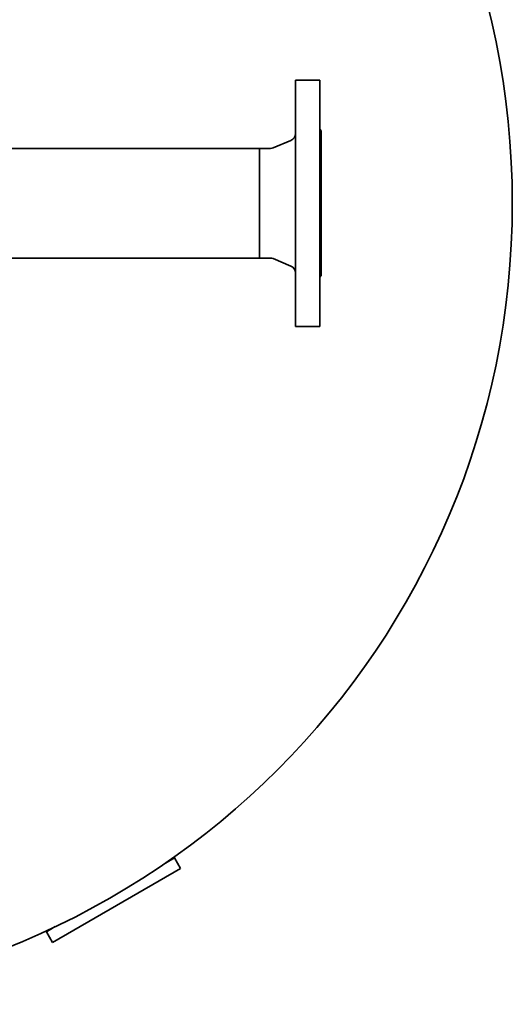
# Model space of a CAD drawing. Units: millimetres. Extents: x 518 to 3626, y 513 to 5717.
# Drawn here: x 1425 to 1825, y 513 to 1312 of the extents above; entities that cross this region are included whole.
import ezdxf

# ---------------------------------------------------------------- set-up
doc = ezdxf.new("R2010")
doc.units = ezdxf.units.MM
doc.header["$LTSCALE"] = 20
doc.layers.add('Sichtbar (ISO)', color=7, linetype='Continuous', lineweight=35)

msp = doc.modelspace()

# ---------------------------------------------------------------- linework, layer by layer
at = {"layer": 'Sichtbar (ISO)'}
for p, q in [((1649.01, 1062.99), (1649.01, 1262.99)), ((1649.01, 1262.99), (1669.01, 1262.99)), ((1669.01, 1062.99), (1669.01, 1262.99)), ((1670.01, 1103.99), (1670.01, 1221.99)), ((1263.91, 1207.44), (1620.01, 1207.44)), ((1620.01, 1207.44), (1620.01, 1118.54)), ((1620.01, 1118.54), (1620.01, 1207.44)), ((1620.01, 1207.44), (1628.79, 1207.44)), ((1631.13, 1207.91), (1645.35, 1213.94)), ((1263.91, 1118.54), (1620.01, 1118.54)), ((1620.01, 1118.54), (1628.79, 1118.54)), ((1631.13, 1118.06), (1645.35, 1112.04)), ((1649.01, 1062.99), (1669.01, 1062.99)), ((1543.67, 627.64), (1550.95, 631.85)), ((1550.95, 631.85), (1550.59, 632.47)), ((1555.95, 623.19), (1550.95, 631.85)), ((1555.95, 623.19), (1452.03, 563.19)), ((1447.03, 571.85), (1454.3, 576.05)), ((1446.66, 572.47), (1447.03, 571.85)), ((1447.03, 571.85), (1452.03, 563.19))]:
    msp.add_line(p, q, dxfattribs=at)
msp.add_circle((1175.01, 1162.99), 650, dxfattribs=at)
for centre, radius, start, end in [((1670.01, 1222.99), 1, 180, 270), ((1643.01, 1219.46), 6, 292.96161, 0), ((1628.79, 1213.44), 6, 270, 292.96161), ((1628.79, 1112.54), 6, 67.03839, 90), ((1643.01, 1106.51), 6, 0, 67.03839), ((1670.01, 1102.99), 1, 90, 180)]:
    msp.add_arc(centre, radius, start, end, dxfattribs=at)

doc.saveas('drawing.dxf')
